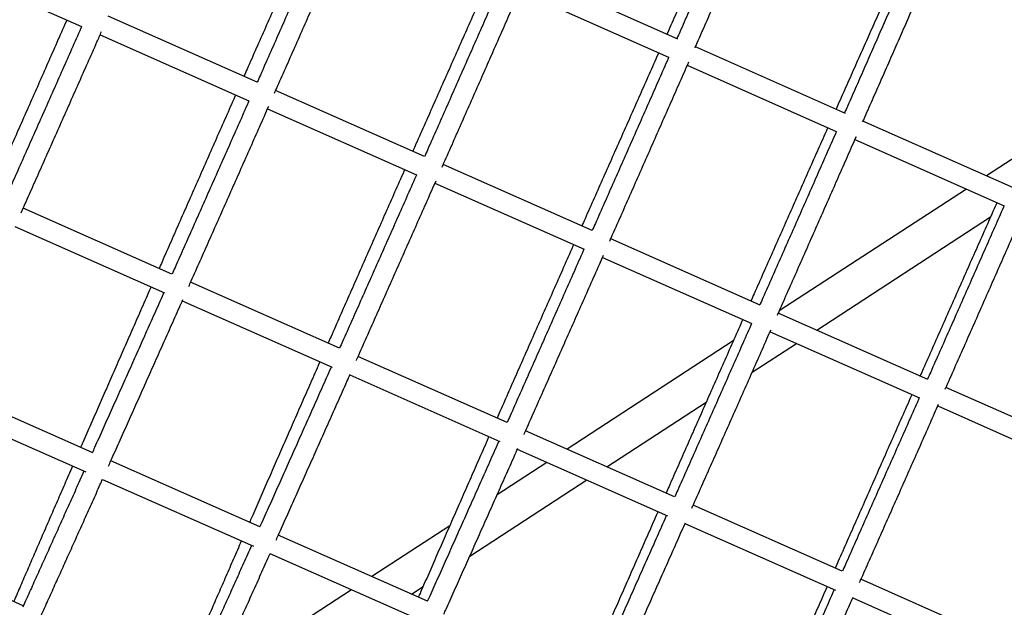
# Model space of a CAD drawing. Units: millimetres. Extents: x 0 to 2970, y 0 to 4200.
# Drawn here: x 1719 to 1768, y 1612 to 1641 of the extents above; entities that cross this region are included whole.
import ezdxf

# ---------------------------------------------------------------- set-up
doc = ezdxf.new("R2010")
doc.units = ezdxf.units.MM
doc.header["$LTSCALE"] = 100
doc.layers.add('SCHWARZ', color=7, linetype='Continuous')
doc.styles.add('SLDTEXTSTYLE4', font='GOTHIC.TTF', dxfattribs={"width": 0.913})
doc.dimstyles.new('SLDDIMSTYLE2', dxfattribs={"dimtxt": 28, "dimasz": 20, "dimexe": 0, "dimexo": 0.0625, "dimgap": 7, "dimtad": 1, "dimdec": 0, "dimrnd": 1e-09, "dimzin": 12, "dimdsep": 46, "dimtxsty": 'SLDTEXTSTYLE4', "dimsah": 1, "dimcen": 0.09, "dimse1": 1, "dimse2": 1, "dimadec": 0, "dimazin": 3, "dimtfac": 1, "dimtdec": 0, "dimtofl": 0, "dimtmove": 0, "dimatfit": 3, "dimfxl": 0, "dimfrac": 2, "dimtolj": 1, "dimtzin": 12, "dimarcsym": 0})

# ---------------------------------------------------------------- blocks, each defined once
blk = doc.blocks.new('_D_8')
at = {"layer": 'SCHWARZ'}
blk.add_line((2662.852, 2065.971), (431.979, 2065.971), dxfattribs=at)
for points in [[(431.979, 2065.971), (451.979, 2061.971), (451.979, 2069.971)], [(2662.852, 2065.971), (2642.852, 2069.971), (2642.852, 2061.971)]]:
    blk.add_solid(points, dxfattribs=at)
at = {"layer": 'SCHWARZ', "insert": (1526.246, 2101.736), "char_height": 28, "attachment_point": 1, "style": 'SLDTEXTSTYLE4'}
blk.add_mtext('2231', dxfattribs=at)
blk = doc.blocks.new('_D_9')
at = {"layer": 'SCHWARZ'}
blk.add_line((2762.897, 596.328), (2762.897, 1947.832), dxfattribs=at)
for points in [[(2762.897, 1947.832), (2758.897, 1927.832), (2766.897, 1927.832)], [(2762.897, 596.328), (2766.897, 616.328), (2758.897, 616.328)]]:
    blk.add_solid(points, dxfattribs=at)
at = {"layer": 'SCHWARZ', "insert": (2727.132, 1273.772), "char_height": 28, "attachment_point": 1, "rotation": 90, "style": 'SLDTEXTSTYLE4'}
blk.add_mtext('1352', dxfattribs=at)
blk = doc.blocks.new('_D_10')
at = {"layer": 'SCHWARZ'}
blk.add_line((2466.936, 2004.782), (634.207, 2004.782), dxfattribs=at)
for points in [[(634.207, 2004.782), (654.207, 2000.782), (654.207, 2008.782)], [(2466.936, 2004.782), (2446.936, 2008.782), (2446.936, 2000.782)]]:
    blk.add_solid(points, dxfattribs=at)
at = {"layer": 'SCHWARZ', "insert": (1526.246, 2040.547), "char_height": 28, "attachment_point": 1, "style": 'SLDTEXTSTYLE4'}
blk.add_mtext('1833', dxfattribs=at)
blk = doc.blocks.new('_D_11')
at = {"layer": 'SCHWARZ'}
blk.add_line((2693.559, 753.167), (2693.559, 1849.944), dxfattribs=at)
for points in [[(2693.559, 1849.944), (2689.559, 1829.944), (2697.559, 1829.944)], [(2693.559, 753.167), (2697.559, 773.167), (2689.559, 773.167)]]:
    blk.add_solid(points, dxfattribs=at)
at = {"layer": 'SCHWARZ', "insert": (2657.793, 1273.772), "char_height": 28, "attachment_point": 1, "rotation": 90, "style": 'SLDTEXTSTYLE4'}
blk.add_mtext('1097', dxfattribs=at)

msp = doc.modelspace()

# ---------------------------------------------------------------- linework, layer by layer
at = {"color": 7, "linetype": 'Continuous', "lineweight": 25}
for p, q in [((1751.933, 1639.639), (1744.528, 1642.918)), ((1717.884, 1642.3), (1722.503, 1640.254)), ((1744.125, 1642.003), (1751.48, 1638.746)), ((1731.167, 1637.512), (1723.823, 1640.764)), ((1723.418, 1639.849), (1730.768, 1636.595)), ((1760.213, 1635.973), (1752.803, 1639.254)), ((1752.394, 1638.342), (1759.756, 1635.082)), ((1739.433, 1633.852), (1732.082, 1637.107)), ((1731.681, 1636.191), (1739.028, 1632.938)), ((1768.497, 1632.305), (1761.072, 1635.593)), ((1760.671, 1634.677), (1768.034, 1631.416)), ((1768.716, 1633.895), (1767.173, 1632.891)), ((1747.706, 1630.189), (1740.348, 1633.447)), ((1739.942, 1632.533), (1747.312, 1629.27)), ((1766.174, 1632.24), (1756.943, 1626.23)), ((1726.966, 1628.05), (1719.62, 1631.302)), ((1758.787, 1625.282), (1767.372, 1630.873)), ((1719.213, 1630.389), (1726.598, 1627.119)), ((1755.992, 1626.52), (1748.621, 1629.783)), ((1748.21, 1628.872), (1755.587, 1625.605)), ((1735.232, 1624.39), (1727.88, 1627.645)), ((1727.477, 1626.73), (1734.87, 1623.457)), ((1764.272, 1622.853), (1756.889, 1626.123)), ((1756.486, 1625.207), (1763.867, 1621.939)), ((1754.669, 1624.749), (1746.473, 1619.413)), ((1755.605, 1623.211), (1757.787, 1624.631)), ((1743.507, 1620.726), (1736.147, 1623.985)), ((1735.74, 1623.071), (1743.145, 1619.792)), ((1723.028, 1619.243), (1715.679, 1622.497)), ((1772.557, 1619.185), (1765.164, 1622.459)), ((1748.436, 1618.543), (1753.335, 1621.733)), ((1715.269, 1621.585), (1722.712, 1618.289)), ((1764.762, 1621.543), (1772.152, 1618.271)), ((1751.777, 1617.064), (1744.422, 1620.321)), ((1744.009, 1619.41), (1751.425, 1616.126)), ((1731.298, 1615.581), (1723.942, 1618.838)), ((1745.473, 1618.762), (1743.015, 1617.161)), ((1723.537, 1617.924), (1730.989, 1614.624)), ((1741.665, 1614.134), (1747.437, 1617.892)), ((1760.052, 1613.4), (1752.691, 1616.659)), ((1740.677, 1615.639), (1736.828, 1613.133)), ((1752.287, 1615.745), (1759.709, 1612.458)), ((1719.623, 1611.69), (1712.269, 1614.947)), ((1739.576, 1611.916), (1732.213, 1615.176)), ((1731.803, 1614.264), (1739.269, 1610.958)), ((1768.335, 1609.732), (1760.967, 1612.995)), ((1735.828, 1612.482), (1729.011, 1608.043)), ((1738.791, 1612.263), (1739.357, 1612.632)), ((1760.564, 1612.08), (1767.998, 1608.788))]:
    msp.add_line(p, q, dxfattribs=at)
msp.add_arc((1617.689, 1687.211), 109.8, 304.64952, 10, dxfattribs=at)
for points, knots in [([(1754.92, 1647.774), (1754.919, 1647.77), (1754.784, 1647.469), (1754.512, 1646.861), (1754.102, 1645.945), (1753.687, 1645.015), (1753.267, 1644.074), (1752.842, 1643.121), (1752.412, 1642.158), (1751.979, 1641.185), (1751.64, 1640.424), (1751.445, 1639.985), (1751.396, 1639.877)], [0, 0, 0, 0, 0.001534, 0.121418, 0.241304, 0.361189, 0.481074, 0.600959, 0.720843, 0.840726, 0.96061, 1, 1, 1, 1]), ([(1755.375, 1647.594), (1755.37, 1647.583), (1755.235, 1647.273), (1754.964, 1646.656), (1754.562, 1645.738), (1754.153, 1644.806), (1753.738, 1643.862), (1753.319, 1642.907), (1752.894, 1641.942), (1752.465, 1640.967), (1752.13, 1640.205), (1751.937, 1639.767), (1751.889, 1639.659)], [0, 0, 0, 0, 0.004411, 0.123967, 0.243526, 0.363086, 0.482647, 0.602208, 0.721769, 0.841331, 0.960893, 1, 1, 1, 1]), ([(1752.785, 1639.212), (1752.801, 1639.248), (1752.962, 1639.614), (1753.267, 1640.306), (1753.697, 1641.284), (1754.123, 1642.251), (1754.544, 1643.209), (1754.959, 1644.156), (1755.37, 1645.092), (1755.775, 1646.014), (1756.113, 1646.785), (1756.314, 1647.245), (1756.385, 1647.406)], [0, 0, 0, 0, 0.0124396, 0.1280915, 0.2437463, 0.3594014, 0.4750568, 0.5907127, 0.706369, 0.8220258, 0.9376832, 1, 1, 1, 1]), ([(1734.312, 1646.348), (1734.303, 1646.326), (1734.145, 1645.973), (1733.839, 1645.284), (1733.391, 1644.279), (1732.941, 1643.267), (1732.49, 1642.251), (1732.037, 1641.231), (1731.583, 1640.208), (1731.128, 1639.182), (1730.772, 1638.379), (1730.568, 1637.919), (1730.516, 1637.8)], [0, 0, 0, 0, 0.007799, 0.126696, 0.245596, 0.364495, 0.483395, 0.602294, 0.721193, 0.840092, 0.95899, 1, 1, 1, 1]), ([(1734.95, 1646.065), (1734.94, 1646.043), (1734.785, 1645.689), (1734.48, 1644.998), (1734.037, 1643.991), (1733.591, 1642.978), (1733.142, 1641.961), (1732.691, 1640.941), (1732.239, 1639.917), (1731.785, 1638.891), (1731.43, 1638.088), (1731.226, 1637.627), (1731.174, 1637.509)], [0, 0, 0, 0, 0.008047, 0.126913, 0.245783, 0.364653, 0.483523, 0.602393, 0.721264, 0.840135, 0.959005, 1, 1, 1, 1]), ([(1732.027, 1636.966), (1732.06, 1637.04), (1732.244, 1637.457), (1732.58, 1638.216), (1733.034, 1639.242), (1733.487, 1640.267), (1733.938, 1641.289), (1734.387, 1642.307), (1734.835, 1643.321), (1735.279, 1644.33), (1735.653, 1645.179), (1735.878, 1645.69), (1735.957, 1645.869)], [0, 0, 0, 0, 0.02465, 0.138871, 0.253094, 0.367318, 0.481542, 0.595766, 0.70999, 0.824214, 0.938438, 1, 1, 1, 1]), ([(1763.261, 1644.08), (1763.259, 1644.077), (1763.125, 1643.775), (1762.853, 1643.167), (1762.444, 1642.251), (1762.029, 1641.321), (1761.61, 1640.38), (1761.185, 1639.427), (1760.756, 1638.463), (1760.323, 1637.49), (1759.984, 1636.729), (1759.789, 1636.291), (1759.741, 1636.182)], [0, 0, 0, 0, 0.001568, 0.121449, 0.241332, 0.361215, 0.481098, 0.60098, 0.720861, 0.840742, 0.960623, 1, 1, 1, 1]), ([(1763.651, 1643.926), (1763.647, 1643.916), (1763.511, 1643.608), (1763.241, 1642.992), (1762.838, 1642.073), (1762.428, 1641.142), (1762.013, 1640.198), (1761.594, 1639.243), (1761.169, 1638.279), (1760.74, 1637.304), (1760.404, 1636.542), (1760.211, 1636.103), (1760.163, 1635.995)], [0, 0, 0, 0, 0.00397, 0.123577, 0.243188, 0.3628, 0.482412, 0.602024, 0.721637, 0.84125, 0.960864, 1, 1, 1, 1]), ([(1761.062, 1635.556), (1761.077, 1635.589), (1761.237, 1635.953), (1761.541, 1636.642), (1761.971, 1637.62), (1762.397, 1638.587), (1762.819, 1639.545), (1763.235, 1640.492), (1763.646, 1641.427), (1764.051, 1642.349), (1764.388, 1643.116), (1764.587, 1643.571), (1764.656, 1643.728)], [0, 0, 0, 0, 0.0115908, 0.1275293, 0.2434708, 0.3594125, 0.4753546, 0.5912969, 0.7072397, 0.8231829, 0.9391265, 1, 1, 1, 1]), ([(1742.649, 1642.656), (1742.639, 1642.635), (1742.482, 1642.282), (1742.176, 1641.593), (1741.728, 1640.587), (1741.279, 1639.576), (1740.827, 1638.56), (1740.375, 1637.539), (1739.92, 1636.516), (1739.466, 1635.49), (1739.11, 1634.687), (1738.906, 1634.227), (1738.853, 1634.109)], [0, 0, 0, 0, 0.007812, 0.126708, 0.245606, 0.364504, 0.483402, 0.602299, 0.721197, 0.840094, 0.958991, 1, 1, 1, 1]), ([(1743.216, 1642.405), (1743.206, 1642.383), (1743.05, 1642.029), (1742.746, 1641.338), (1742.302, 1640.331), (1741.856, 1639.319), (1741.407, 1638.302), (1740.956, 1637.281), (1740.504, 1636.257), (1740.05, 1635.231), (1739.695, 1634.428), (1739.491, 1633.968), (1739.439, 1633.849)], [0, 0, 0, 0, 0.008033, 0.126901, 0.245773, 0.364644, 0.483516, 0.602388, 0.72126, 0.840132, 0.959004, 1, 1, 1, 1]), ([(1740.299, 1633.322), (1740.329, 1633.391), (1740.511, 1633.802), (1740.845, 1634.556), (1741.299, 1635.583), (1741.752, 1636.607), (1742.203, 1637.629), (1742.653, 1638.647), (1743.1, 1639.661), (1743.545, 1640.67), (1743.916, 1641.514), (1744.139, 1642.019), (1744.215, 1642.193)], [0, 0, 0, 0, 0.023009, 0.137645, 0.252285, 0.366924, 0.481563, 0.596202, 0.710842, 0.825482, 0.940122, 1, 1, 1, 1]), ([(1721.777, 1640.576), (1721.764, 1640.548), (1721.6, 1640.178), (1721.285, 1639.465), (1720.831, 1638.438), (1720.378, 1637.413), (1719.927, 1636.391), (1719.478, 1635.373), (1719.031, 1634.359), (1718.586, 1633.35), (1718.243, 1632.57), (1718.049, 1632.129), (1718.001, 1632.019)], [0, 0, 0, 0, 0.009687, 0.128578, 0.247472, 0.366366, 0.48526, 0.604155, 0.723049, 0.841944, 0.960838, 1, 1, 1, 1]), ([(1722.508, 1640.252), (1722.496, 1640.225), (1722.332, 1639.854), (1722.016, 1639.141), (1721.561, 1638.116), (1721.106, 1637.092), (1720.653, 1636.071), (1720.201, 1635.054), (1719.751, 1634.042), (1719.303, 1633.035), (1718.956, 1632.257), (1718.759, 1631.815), (1718.71, 1631.705)], [0, 0, 0, 0, 0.0096716, 0.1285316, 0.2473943, 0.366257, 0.4851196, 0.6039821, 0.7228443, 0.8417064, 0.9605682, 1, 1, 1, 1]), ([(1719.523, 1631.074), (1719.567, 1631.171), (1719.758, 1631.599), (1720.098, 1632.364), (1720.546, 1633.369), (1720.996, 1634.381), (1721.448, 1635.397), (1721.901, 1636.417), (1722.355, 1637.44), (1722.81, 1638.466), (1723.189, 1639.32), (1723.416, 1639.833), (1723.491, 1640.003)], [0, 0, 0, 0, 0.033382, 0.147154, 0.260929, 0.374703, 0.488477, 0.60225, 0.716024, 0.829798, 0.943571, 1, 1, 1, 1]), ([(1750.99, 1638.963), (1750.98, 1638.942), (1750.823, 1638.588), (1750.516, 1637.899), (1750.069, 1636.894), (1749.62, 1635.882), (1749.169, 1634.866), (1748.716, 1633.846), (1748.262, 1632.822), (1747.807, 1631.797), (1747.452, 1630.994), (1747.248, 1630.533), (1747.195, 1630.415)], [0, 0, 0, 0, 0.007826, 0.12672, 0.245617, 0.364513, 0.483409, 0.602305, 0.721201, 0.840096, 0.958992, 1, 1, 1, 1]), ([(1751.486, 1638.744), (1751.476, 1638.721), (1751.32, 1638.367), (1751.016, 1637.677), (1750.572, 1636.67), (1750.125, 1635.657), (1749.676, 1634.64), (1749.225, 1633.62), (1748.772, 1632.596), (1748.319, 1631.57), (1747.964, 1630.767), (1747.76, 1630.306), (1747.707, 1630.188)], [0, 0, 0, 0, 0.008019, 0.126889, 0.245762, 0.364635, 0.483509, 0.602382, 0.721256, 0.84013, 0.959004, 1, 1, 1, 1]), ([(1748.574, 1629.675), (1748.602, 1629.739), (1748.782, 1630.146), (1749.114, 1630.895), (1749.568, 1631.921), (1750.021, 1632.946), (1750.472, 1633.968), (1750.922, 1634.986), (1751.369, 1636), (1751.814, 1637.008), (1752.184, 1637.847), (1752.404, 1638.347), (1752.478, 1638.515)], [0, 0, 0, 0, 0.0215113, 0.1365327, 0.2515568, 0.3665809, 0.4816051, 0.5966295, 0.7116539, 0.8266784, 0.9417032, 1, 1, 1, 1]), ([(1730.111, 1636.886), (1730.098, 1636.858), (1729.934, 1636.488), (1729.619, 1635.775), (1729.165, 1634.748), (1728.712, 1633.723), (1728.261, 1632.701), (1727.811, 1631.683), (1727.364, 1630.669), (1726.92, 1629.66), (1726.577, 1628.881), (1726.382, 1628.439), (1726.334, 1628.33)], [0, 0, 0, 0, 0.009687, 0.128576, 0.247468, 0.366361, 0.485253, 0.604146, 0.723039, 0.841932, 0.960825, 1, 1, 1, 1]), ([(1730.769, 1636.595), (1730.757, 1636.567), (1730.593, 1636.196), (1730.277, 1635.484), (1729.822, 1634.458), (1729.368, 1633.434), (1728.914, 1632.413), (1728.463, 1631.396), (1728.012, 1630.384), (1727.564, 1629.377), (1727.218, 1628.598), (1727.021, 1628.157), (1726.972, 1628.047)], [0, 0, 0, 0, 0.009672, 0.128534, 0.247398, 0.366263, 0.485127, 0.603991, 0.722855, 0.841718, 0.960582, 1, 1, 1, 1]), ([(1727.794, 1627.434), (1727.834, 1627.525), (1728.022, 1627.947), (1728.36, 1628.706), (1728.808, 1629.711), (1729.257, 1630.723), (1729.709, 1631.739), (1730.162, 1632.759), (1730.616, 1633.782), (1731.071, 1634.808), (1731.447, 1635.657), (1731.672, 1636.164), (1731.744, 1636.328)], [0, 0, 0, 0, 0.031467, 0.145689, 0.259914, 0.374138, 0.488362, 0.602586, 0.71681, 0.831034, 0.945257, 1, 1, 1, 1]), ([(1759.334, 1635.269), (1759.325, 1635.247), (1759.167, 1634.894), (1758.861, 1634.204), (1758.414, 1633.199), (1757.965, 1632.187), (1757.514, 1631.171), (1757.061, 1630.151), (1756.608, 1629.127), (1756.153, 1628.101), (1755.797, 1627.299), (1755.593, 1626.838), (1755.541, 1626.72)], [0, 0, 0, 0, 0.00784, 0.1267322, 0.245627, 0.3645216, 0.4834161, 0.6023104, 0.7212047, 0.8400989, 0.958993, 1, 1, 1, 1]), ([(1759.76, 1635.08), (1759.75, 1635.058), (1759.594, 1634.704), (1759.289, 1634.013), (1758.845, 1633.007), (1758.398, 1631.994), (1757.949, 1630.977), (1757.498, 1629.957), (1757.045, 1628.933), (1756.591, 1627.907), (1756.236, 1627.104), (1756.032, 1626.643), (1755.98, 1626.525)], [0, 0, 0, 0, 0.008005, 0.126877, 0.245752, 0.364627, 0.483502, 0.602377, 0.721252, 0.840127, 0.959003, 1, 1, 1, 1]), ([(1756.852, 1626.025), (1756.878, 1626.085), (1757.056, 1626.487), (1757.386, 1627.232), (1757.84, 1628.258), (1758.293, 1629.283), (1758.745, 1630.305), (1759.195, 1631.323), (1759.642, 1632.337), (1760.087, 1633.345), (1760.455, 1634.179), (1760.673, 1634.674), (1760.745, 1634.837)], [0, 0, 0, 0, 0.0201408, 0.1355196, 0.2509012, 0.3662829, 0.4816646, 0.5970463, 0.7124282, 0.8278102, 0.9431923, 1, 1, 1, 1]), ([(1738.449, 1633.194), (1738.436, 1633.166), (1738.272, 1632.796), (1737.957, 1632.083), (1737.503, 1631.056), (1737.05, 1630.031), (1736.598, 1629.01), (1736.149, 1627.991), (1735.702, 1626.977), (1735.257, 1625.969), (1734.914, 1625.189), (1734.719, 1624.748), (1734.671, 1624.638)], [0, 0, 0, 0, 0.009686, 0.128574, 0.247465, 0.366355, 0.485246, 0.604137, 0.723029, 0.84192, 0.960811, 1, 1, 1, 1]), ([(1739.034, 1632.935), (1739.021, 1632.907), (1738.857, 1632.537), (1738.542, 1631.824), (1738.087, 1630.798), (1737.633, 1629.774), (1737.179, 1628.753), (1736.728, 1627.736), (1736.278, 1626.724), (1735.83, 1625.717), (1735.483, 1624.938), (1735.287, 1624.497), (1735.238, 1624.387)], [0, 0, 0, 0, 0.009673, 0.128536, 0.247402, 0.366268, 0.485134, 0.603999, 0.722865, 0.84173, 0.960595, 1, 1, 1, 1]), ([(1736.067, 1623.79), (1736.105, 1623.876), (1736.291, 1624.293), (1736.626, 1625.046), (1737.073, 1626.052), (1737.523, 1627.063), (1737.974, 1628.079), (1738.427, 1629.099), (1738.881, 1630.123), (1739.336, 1631.148), (1739.71, 1631.992), (1739.932, 1632.494), (1740.002, 1632.653)], [0, 0, 0, 0, 0.029674, 0.144312, 0.258952, 0.373591, 0.488231, 0.60287, 0.71751, 0.832149, 0.946788, 1, 1, 1, 1]), ([(1767.683, 1631.572), (1767.673, 1631.55), (1767.516, 1631.197), (1767.21, 1630.508), (1766.763, 1629.502), (1766.314, 1628.49), (1765.863, 1627.474), (1765.411, 1626.454), (1764.957, 1625.43), (1764.502, 1624.404), (1764.147, 1623.602), (1763.943, 1623.141), (1763.89, 1623.023)], [0, 0, 0, 0, 0.007854, 0.126744, 0.245637, 0.36453, 0.483423, 0.602316, 0.721209, 0.840101, 0.958994, 1, 1, 1, 1]), ([(1768.037, 1631.415), (1768.027, 1631.393), (1767.871, 1631.039), (1767.566, 1630.349), (1767.122, 1629.342), (1766.675, 1628.33), (1766.225, 1627.313), (1765.774, 1626.292), (1765.321, 1625.268), (1764.868, 1624.243), (1764.512, 1623.44), (1764.308, 1622.979), (1764.256, 1622.861)], [0, 0, 0, 0, 0.007992, 0.126865, 0.245741, 0.364618, 0.483495, 0.602371, 0.721248, 0.840125, 0.959002, 1, 1, 1, 1]), ([(1765.133, 1622.372), (1765.158, 1622.428), (1765.334, 1622.826), (1765.662, 1623.567), (1766.116, 1624.594), (1766.57, 1625.618), (1767.021, 1626.64), (1767.471, 1627.658), (1767.919, 1628.672), (1768.364, 1629.68), (1768.73, 1630.509), (1768.947, 1631), (1769.017, 1631.159)], [0, 0, 0, 0, 0.018885, 0.134596, 0.25031, 0.366025, 0.481739, 0.597453, 0.713167, 0.828882, 0.944596, 1, 1, 1, 1]), ([(1746.79, 1629.501), (1746.778, 1629.473), (1746.614, 1629.102), (1746.298, 1628.389), (1745.844, 1627.363), (1745.391, 1626.338), (1744.94, 1625.316), (1744.49, 1624.298), (1744.043, 1623.284), (1743.598, 1622.276), (1743.254, 1621.496), (1743.06, 1621.055), (1743.012, 1620.945)], [0, 0, 0, 0, 0.009685, 0.128571, 0.247461, 0.36635, 0.485239, 0.604129, 0.723018, 0.841908, 0.960798, 1, 1, 1, 1]), ([(1747.302, 1629.274), (1747.29, 1629.246), (1747.126, 1628.876), (1746.81, 1628.163), (1746.355, 1627.137), (1745.901, 1626.113), (1745.448, 1625.092), (1744.997, 1624.075), (1744.547, 1623.062), (1744.099, 1622.055), (1743.753, 1621.276), (1743.557, 1620.835), (1743.508, 1620.725)], [0, 0, 0, 0, 0.009674, 0.128539, 0.247406, 0.366273, 0.485141, 0.604008, 0.722875, 0.841742, 0.960609, 1, 1, 1, 1]), ([(1744.344, 1620.144), (1744.38, 1620.225), (1744.563, 1620.636), (1744.895, 1621.384), (1745.343, 1622.39), (1745.792, 1623.402), (1746.243, 1624.418), (1746.696, 1625.438), (1747.15, 1626.461), (1747.605, 1627.487), (1747.976, 1628.326), (1748.196, 1628.823), (1748.265, 1628.977)], [0, 0, 0, 0, 0.0279909, 0.1430132, 0.258038, 0.3730627, 0.4880872, 0.6031116, 0.7181358, 0.83316, 0.9481841, 1, 1, 1, 1]), ([(1725.931, 1627.414), (1725.922, 1627.392), (1725.767, 1627.04), (1725.469, 1626.362), (1725.039, 1625.384), (1724.614, 1624.416), (1724.194, 1623.457), (1723.779, 1622.51), (1723.369, 1621.574), (1722.965, 1620.651), (1722.663, 1619.959), (1722.496, 1619.577), (1722.46, 1619.494)], [0, 0, 0, 0, 0.00791, 0.127772, 0.247637, 0.367503, 0.48737, 0.607237, 0.727104, 0.846972, 0.966841, 1, 1, 1, 1]), ([(1726.565, 1627.134), (1726.556, 1627.113), (1726.399, 1626.762), (1726.098, 1626.086), (1725.663, 1625.111), (1725.232, 1624.146), (1724.805, 1623.191), (1724.383, 1622.247), (1723.965, 1621.315), (1723.553, 1620.396), (1723.24, 1619.697), (1723.065, 1619.308), (1723.024, 1619.216)], [0, 0, 0, 0, 0.007602, 0.12704, 0.24648, 0.36592, 0.485359, 0.604798, 0.724236, 0.843674, 0.96311, 1, 1, 1, 1]), ([(1723.832, 1618.574), (1723.873, 1618.665), (1724.046, 1619.052), (1724.358, 1619.747), (1724.769, 1620.663), (1725.185, 1621.592), (1725.606, 1622.533), (1726.032, 1623.485), (1726.462, 1624.448), (1726.896, 1625.421), (1727.245, 1626.202), (1727.449, 1626.66), (1727.506, 1626.789)], [0, 0, 0, 0, 0.035064, 0.150086, 0.26511, 0.380134, 0.495157, 0.610179, 0.7252, 0.840221, 0.955242, 1, 1, 1, 1]), ([(1755.136, 1625.805), (1755.124, 1625.777), (1754.96, 1625.407), (1754.644, 1624.694), (1754.19, 1623.667), (1753.737, 1622.643), (1753.285, 1621.621), (1752.836, 1620.603), (1752.388, 1619.589), (1751.943, 1618.581), (1751.599, 1617.801), (1751.404, 1617.36), (1751.356, 1617.25)], [0, 0, 0, 0, 0.009684, 0.128569, 0.247457, 0.366344, 0.485232, 0.60412, 0.723008, 0.841896, 0.960785, 1, 1, 1, 1]), ([(1755.575, 1625.611), (1755.562, 1625.583), (1755.398, 1625.213), (1755.083, 1624.5), (1754.628, 1623.474), (1754.174, 1622.45), (1753.721, 1621.429), (1753.27, 1620.412), (1752.82, 1619.399), (1752.373, 1618.392), (1752.026, 1617.613), (1751.83, 1617.172), (1751.781, 1617.062)], [0, 0, 0, 0, 0.009675, 0.128541, 0.24741, 0.366279, 0.485148, 0.604017, 0.722885, 0.841754, 0.960622, 1, 1, 1, 1]), ([(1752.624, 1616.495), (1752.657, 1616.571), (1752.838, 1616.978), (1753.169, 1617.721), (1753.616, 1618.727), (1754.065, 1619.739), (1754.516, 1620.755), (1754.969, 1621.775), (1755.422, 1622.798), (1755.877, 1623.824), (1756.247, 1624.659), (1756.465, 1625.152), (1756.532, 1625.302)], [0, 0, 0, 0, 0.026407, 0.141787, 0.257169, 0.372551, 0.487933, 0.603315, 0.718697, 0.834078, 0.94946, 1, 1, 1, 1]), ([(1734.268, 1623.723), (1734.258, 1623.701), (1734.103, 1623.349), (1733.805, 1622.671), (1733.375, 1621.693), (1732.95, 1620.725), (1732.529, 1619.767), (1732.114, 1618.82), (1731.704, 1617.884), (1731.299, 1616.962), (1730.996, 1616.269), (1730.829, 1615.887), (1730.793, 1615.805)], [0, 0, 0, 0, 0.007894, 0.127754, 0.247617, 0.367481, 0.487345, 0.607209, 0.727074, 0.846939, 0.966806, 1, 1, 1, 1]), ([(1734.831, 1623.474), (1734.822, 1623.453), (1734.666, 1623.102), (1734.364, 1622.426), (1733.929, 1621.451), (1733.499, 1620.485), (1733.072, 1619.53), (1732.65, 1618.586), (1732.233, 1617.654), (1731.822, 1616.735), (1731.51, 1616.037), (1731.336, 1615.649), (1731.295, 1615.558)], [0, 0, 0, 0, 0.007621, 0.127119, 0.246619, 0.366118, 0.485618, 0.605116, 0.724615, 0.844112, 0.963609, 1, 1, 1, 1]), ([(1732.108, 1614.926), (1732.146, 1615.012), (1732.318, 1615.395), (1732.627, 1616.086), (1733.037, 1617.002), (1733.453, 1617.931), (1733.874, 1618.872), (1734.299, 1619.825), (1734.729, 1620.788), (1735.163, 1621.761), (1735.51, 1622.539), (1735.712, 1622.994), (1735.768, 1623.119)], [0, 0, 0, 0, 0.0334315, 0.1487812, 0.264133, 0.3794841, 0.4948345, 0.6101844, 0.7255338, 0.8408828, 0.9562313, 1, 1, 1, 1]), ([(1763.485, 1622.108), (1763.473, 1622.08), (1763.309, 1621.71), (1762.993, 1620.997), (1762.539, 1619.97), (1762.086, 1618.946), (1761.634, 1617.924), (1761.185, 1616.906), (1760.737, 1615.892), (1760.291, 1614.884), (1759.947, 1614.105), (1759.753, 1613.663), (1759.704, 1613.554)], [0, 0, 0, 0, 0.009683, 0.128567, 0.247453, 0.366339, 0.485225, 0.604112, 0.722998, 0.841884, 0.960771, 1, 1, 1, 1]), ([(1763.851, 1621.946), (1763.839, 1621.918), (1763.675, 1621.548), (1763.359, 1620.835), (1762.904, 1619.809), (1762.45, 1618.785), (1761.998, 1617.764), (1761.546, 1616.747), (1761.097, 1615.734), (1760.65, 1614.727), (1760.304, 1613.948), (1760.108, 1613.507), (1760.059, 1613.397)], [0, 0, 0, 0, 0.009676, 0.128543, 0.247414, 0.366284, 0.485155, 0.604025, 0.722896, 0.841766, 0.960636, 1, 1, 1, 1]), ([(1760.907, 1612.844), (1760.939, 1612.915), (1761.118, 1613.318), (1761.446, 1614.056), (1761.893, 1615.062), (1762.342, 1616.074), (1762.793, 1617.09), (1763.245, 1618.11), (1763.699, 1619.134), (1764.153, 1620.16), (1764.521, 1620.991), (1764.738, 1621.479), (1764.803, 1621.626)], [0, 0, 0, 0, 0.024916, 0.140628, 0.256342, 0.372057, 0.487771, 0.603485, 0.7192, 0.834914, 0.950628, 1, 1, 1, 1]), ([(1742.608, 1620.03), (1742.599, 1620.008), (1742.444, 1619.656), (1742.145, 1618.978), (1741.715, 1618), (1741.289, 1617.033), (1740.868, 1616.075), (1740.453, 1615.128), (1740.042, 1614.192), (1739.637, 1613.27), (1739.334, 1612.577), (1739.167, 1612.196), (1739.13, 1612.113)], [0, 0, 0, 0, 0.007878, 0.127736, 0.247597, 0.367458, 0.487319, 0.607181, 0.727044, 0.846907, 0.96677, 1, 1, 1, 1]), ([(1743.101, 1619.812), (1743.092, 1619.791), (1742.936, 1619.44), (1742.635, 1618.764), (1742.2, 1617.788), (1741.77, 1616.823), (1741.343, 1615.868), (1740.922, 1614.923), (1740.506, 1613.991), (1740.095, 1613.072), (1739.783, 1612.375), (1739.61, 1611.988), (1739.57, 1611.898)], [0, 0, 0, 0, 0.00764, 0.127193, 0.246749, 0.366304, 0.485859, 0.605413, 0.724967, 0.844521, 0.964074, 1, 1, 1, 1]), ([(1740.387, 1611.276), (1740.423, 1611.358), (1740.593, 1611.737), (1740.9, 1612.423), (1741.31, 1613.339), (1741.725, 1614.269), (1742.145, 1615.21), (1742.57, 1616.163), (1743, 1617.126), (1743.433, 1618.099), (1743.778, 1618.874), (1743.98, 1619.326), (1744.034, 1619.449)], [0, 0, 0, 0, 0.031856, 0.147512, 0.26317, 0.378827, 0.494484, 0.61014, 0.725795, 0.841451, 0.957106, 1, 1, 1, 1]), ([(1722.06, 1618.578), (1722.058, 1618.574), (1721.927, 1618.274), (1721.671, 1617.687), (1721.295, 1616.824), (1720.927, 1615.979), (1720.566, 1615.149), (1720.214, 1614.338), (1719.869, 1613.544), (1719.534, 1612.77), (1719.297, 1612.222), (1719.174, 1611.937), (1719.156, 1611.897)], [0, 0, 0, 0, 0.001612, 0.123933, 0.246258, 0.368584, 0.490912, 0.613241, 0.735572, 0.857905, 0.980241, 1, 1, 1, 1]), ([(1722.625, 1618.328), (1722.624, 1618.325), (1722.491, 1618.029), (1722.229, 1617.446), (1721.843, 1616.589), (1721.465, 1615.748), (1721.093, 1614.924), (1720.729, 1614.118), (1720.373, 1613.33), (1720.026, 1612.562), (1719.768, 1611.992), (1719.628, 1611.683), (1719.598, 1611.617)], [0, 0, 0, 0, 0.000922, 0.121729, 0.242538, 0.363346, 0.484152, 0.604957, 0.725759, 0.84656, 0.967359, 1, 1, 1, 1]), ([(1720.407, 1610.98), (1720.442, 1611.056), (1720.586, 1611.374), (1720.846, 1611.949), (1721.192, 1612.713), (1721.546, 1613.497), (1721.908, 1614.299), (1722.278, 1615.119), (1722.655, 1615.955), (1723.039, 1616.809), (1723.334, 1617.466), (1723.503, 1617.842), (1723.539, 1617.923)], [0, 0, 0, 0, 0.036203, 0.152683, 0.269163, 0.385641, 0.502117, 0.618591, 0.735063, 0.851533, 0.968003, 1, 1, 1, 1]), ([(1750.953, 1616.335), (1750.943, 1616.314), (1750.788, 1615.961), (1750.489, 1615.284), (1750.059, 1614.306), (1749.633, 1613.338), (1749.211, 1612.381), (1748.795, 1611.434), (1748.384, 1610.499), (1747.979, 1609.577), (1747.675, 1608.884), (1747.508, 1608.503), (1747.471, 1608.42)], [0, 0, 0, 0, 0.007862, 0.127718, 0.247576, 0.367435, 0.487294, 0.607154, 0.727014, 0.846874, 0.966735, 1, 1, 1, 1]), ([(1751.375, 1616.148), (1751.366, 1616.127), (1751.209, 1615.776), (1750.909, 1615.1), (1750.474, 1614.124), (1750.044, 1613.159), (1749.619, 1612.203), (1749.198, 1611.259), (1748.781, 1610.326), (1748.371, 1609.407), (1748.06, 1608.711), (1747.888, 1608.325), (1747.848, 1608.236)], [0, 0, 0, 0, 0.007659, 0.127263, 0.24687, 0.366477, 0.486083, 0.605689, 0.725294, 0.844899, 0.964504, 1, 1, 1, 1]), ([(1748.67, 1607.623), (1748.704, 1607.701), (1748.872, 1608.076), (1749.177, 1608.758), (1749.586, 1609.675), (1750.001, 1610.605), (1750.421, 1611.546), (1750.845, 1612.499), (1751.274, 1613.462), (1751.708, 1614.435), (1752.051, 1615.208), (1752.251, 1615.658), (1752.305, 1615.778)], [0, 0, 0, 0, 0.030336, 0.146278, 0.262222, 0.378165, 0.494108, 0.610051, 0.725993, 0.841935, 0.957876, 1, 1, 1, 1]), ([(1730.393, 1614.888), (1730.391, 1614.885), (1730.26, 1614.585), (1730.003, 1613.998), (1729.627, 1613.136), (1729.258, 1612.29), (1728.897, 1611.461), (1728.544, 1610.65), (1728.199, 1609.856), (1727.863, 1609.082), (1727.625, 1608.535), (1727.501, 1608.25), (1727.484, 1608.21)], [0, 0, 0, 0, 0.001574, 0.1238904, 0.2462106, 0.3685318, 0.4908543, 0.6131781, 0.7355035, 0.8578307, 0.9801599, 1, 1, 1, 1]), ([(1730.895, 1614.666), (1730.894, 1614.664), (1730.761, 1614.366), (1730.499, 1613.784), (1730.114, 1612.926), (1729.736, 1612.085), (1729.365, 1611.261), (1729.002, 1610.454), (1728.647, 1609.666), (1728.3, 1608.897), (1728.043, 1608.329), (1727.904, 1608.021), (1727.875, 1607.957)], [0, 0, 0, 0, 0.00096, 0.121852, 0.242747, 0.36364, 0.484531, 0.605422, 0.726311, 0.847198, 0.968082, 1, 1, 1, 1]), ([(1728.687, 1607.325), (1728.72, 1607.398), (1728.862, 1607.713), (1729.121, 1608.286), (1729.466, 1609.05), (1729.819, 1609.834), (1730.181, 1610.636), (1730.55, 1611.456), (1730.926, 1612.293), (1731.31, 1613.147), (1731.605, 1613.805), (1731.773, 1614.18), (1731.809, 1614.261)], [0, 0, 0, 0, 0.034859, 0.151504, 0.268149, 0.384792, 0.501433, 0.618073, 0.734711, 0.851347, 0.967983, 1, 1, 1, 1]), ([(1759.301, 1612.639), (1759.291, 1612.617), (1759.136, 1612.265), (1758.837, 1611.587), (1758.406, 1610.61), (1757.98, 1609.643), (1757.558, 1608.685), (1757.141, 1607.739), (1756.73, 1606.804), (1756.325, 1605.882), (1756.02, 1605.189), (1755.852, 1604.808), (1755.816, 1604.725)], [0, 0, 0, 0, 0.007847, 0.1277, 0.247556, 0.367413, 0.487269, 0.607126, 0.726984, 0.846841, 0.9667, 1, 1, 1, 1]), ([(1759.653, 1612.483), (1759.643, 1612.462), (1759.487, 1612.111), (1759.187, 1611.434), (1758.753, 1610.459), (1758.323, 1609.493), (1757.897, 1608.537), (1757.477, 1607.593), (1757.061, 1606.66), (1756.651, 1605.74), (1756.343, 1605.049), (1756.173, 1604.667), (1756.135, 1604.583)], [0, 0, 0, 0, 0.007689, 0.12752, 0.247353, 0.367186, 0.487018, 0.60685, 0.726682, 0.846514, 0.966345, 1, 1, 1, 1]), ([(1756.956, 1603.969), (1756.989, 1604.043), (1757.155, 1604.414), (1757.457, 1605.092), (1757.866, 1606.009), (1758.28, 1606.939), (1758.7, 1607.881), (1759.124, 1608.833), (1759.553, 1609.797), (1759.986, 1610.77), (1760.328, 1611.541), (1760.527, 1611.988), (1760.58, 1612.106)], [0, 0, 0, 0, 0.028867, 0.145077, 0.261289, 0.3775, 0.493711, 0.609922, 0.726132, 0.842342, 0.958552, 1, 1, 1, 1])]:
    msp.add_open_spline(points, degree=3, knots=knots, dxfattribs=at)

# ---------------------------------------------------------------- dimensions: what is measured, and where the dimension line sits
at = {"layer": 'SCHWARZ'}
for base, p1, p2, picture, middle in [((431.979, 2065.971), (2662.852, 1572.237), (431.979, 1621.802), '_D_8', (1567.624, 2065.971)), ((634.207, 2004.782), (2466.936, 1610.21), (634.207, 1627.13), '_D_10', (1567.624, 2004.782))]:
    dim = msp.add_linear_dim(base=base, p1=p1, p2=p2, dimstyle='SLDDIMSTYLE2', dxfattribs=at)
    dim.commit()
    dim.dimension.update_dxf_attribs({"geometry": picture, "text_midpoint": middle, "dimtype": 160})
for base, p1, p2, picture, middle in [((2762.897, 596.328), (1545.32, 1947.832), (1821.63, 596.328), '_D_9', (2762.897, 1315.15)), ((2693.559, 1849.944), (1739.354, 753.167), (1702.754, 1849.944), '_D_11', (2693.559, 1315.15))]:
    dim = msp.add_linear_dim(base=base, p1=p1, p2=p2, angle=90, dimstyle='SLDDIMSTYLE2', dxfattribs=at)
    dim.commit()
    dim.dimension.update_dxf_attribs({"geometry": picture, "text_midpoint": middle, "dimtype": 160})

doc.saveas('drawing.dxf')
